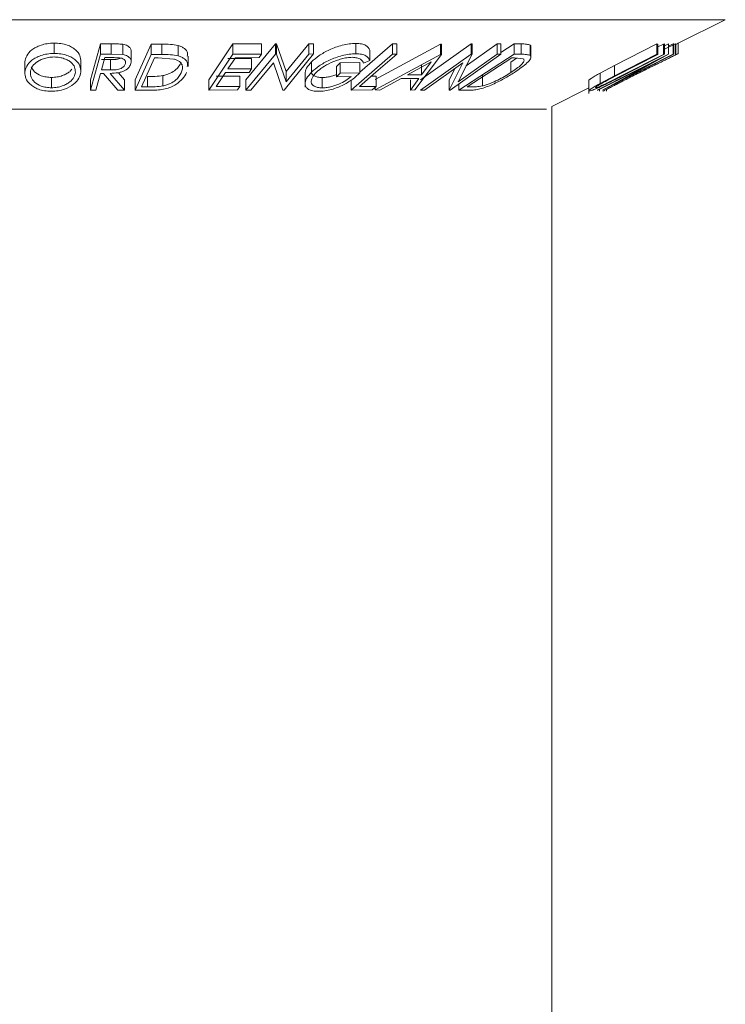
# Model space of a CAD drawing. Units: millimetres. Extents: x 5 to 292, y 5 to 205.
# Drawn here: x 32 to 33, y 132 to 133 of the extents above; entities that cross this region are included whole.
import ezdxf

# ---------------------------------------------------------------- set-up
doc = ezdxf.new("R2010")
doc.units = ezdxf.units.MM

msp = doc.modelspace()

# ---------------------------------------------------------------- linework, layer by layer
at = {"color": 8, "linetype": 'Continuous', "lineweight": 18}
for p, q in [((32.99023, 133.03263), (31.05838, 133.03263)), ((32.74272, 132.90888), (31.30588, 132.90888))]:
    msp.add_line(p, q, dxfattribs=at)
at = {"color": 7, "linetype": 'Continuous', "lineweight": 18}
for p, q in [((32.92505, 133.00004), (32.99023, 133.03263)), ((32.06066, 133.00021), (32.06066, 132.98593)), ((32.11135, 132.9495), (32.12497, 132.99938)), ((32.12497, 132.99938), (32.13953, 132.99926)), ((32.12497, 132.99938), (32.12497, 132.98509)), ((32.13953, 132.99926), (32.13953, 132.98497)), ((32.15584, 132.99857), (32.15584, 132.98429)), ((32.17299, 132.94947), (32.19498, 132.99895)), ((32.19498, 132.99895), (32.20989, 132.99876)), ((32.19498, 132.99895), (32.19498, 132.98466)), ((32.20989, 132.99876), (32.20989, 132.98448)), ((32.23248, 132.99695), (32.23248, 132.98267)), ((32.27478, 132.94953), (32.30806, 132.99927)), ((32.30806, 132.99927), (32.34807, 132.99935)), ((32.30806, 132.99927), (32.30806, 132.98498)), ((32.32646, 132.94948), (32.36747, 132.99942)), ((32.34807, 132.99935), (32.34807, 132.98506)), ((32.36747, 132.99942), (32.36892, 132.99939)), ((32.36747, 132.99942), (32.36747, 132.98513)), ((32.36892, 132.99939), (32.38216, 132.96109)), ((32.36892, 132.99939), (32.36892, 132.9851)), ((32.38216, 132.96109), (32.41356, 132.99933)), ((32.41356, 132.99933), (32.42017, 132.99943)), ((32.41356, 132.99933), (32.41356, 132.98504)), ((32.42017, 132.99943), (32.42017, 132.98515)), ((32.47835, 132.99973), (32.47835, 132.98545)), ((32.48421, 132.96018), (32.52937, 132.99941)), ((32.50536, 132.94961), (32.59563, 132.99895)), ((32.52937, 132.99941), (32.53545, 132.99937)), ((32.52937, 132.99941), (32.52937, 132.98513)), ((32.53545, 132.99937), (32.53545, 132.98509)), ((32.56817, 132.94948), (32.63848, 132.99923)), ((32.59563, 132.99895), (32.59701, 132.99895)), ((32.59563, 132.99895), (32.59563, 132.98467)), ((32.59701, 132.99895), (32.59701, 132.98467)), ((32.63156, 132.96893), (32.67421, 132.99912)), ((32.63848, 132.99923), (32.63961, 132.9992)), ((32.63848, 132.99923), (32.63848, 132.98494)), ((32.63961, 132.9992), (32.63961, 132.98491)), ((32.67421, 132.99912), (32.67934, 132.99922)), ((32.67421, 132.99912), (32.67421, 132.98483)), ((32.67934, 132.98731), (32.69772, 132.99924)), ((32.67934, 132.99922), (32.67934, 132.98494)), ((32.69772, 132.99924), (32.70747, 132.99906)), ((32.69772, 132.99924), (32.69772, 132.98495)), ((32.70747, 132.99906), (32.70747, 132.98477)), ((32.72004, 132.99724), (32.72004, 132.98295)), ((32.72086, 132.98089), (32.72086, 132.99517)), ((32.83696, 132.96911), (32.8953, 132.999)), ((32.8953, 132.999), (32.89692, 132.99891)), ((32.8953, 132.999), (32.8953, 132.98471)), ((32.89692, 132.99891), (32.89692, 132.98462)), ((32.89692, 132.99505), (32.90443, 132.9989)), ((32.90443, 132.9989), (32.90607, 132.99899)), ((32.90443, 132.9989), (32.90443, 132.98462)), ((32.90607, 132.99175), (32.92136, 132.99942)), ((32.90607, 132.99653), (32.91133, 132.99918)), ((32.90607, 132.99899), (32.90607, 132.98471)), ((32.91133, 132.99918), (32.91154, 132.99916)), ((32.91133, 132.99918), (32.91133, 132.98489)), ((32.91154, 132.99916), (32.91154, 132.98487)), ((32.91154, 132.99584), (32.91799, 132.99909)), ((32.91799, 132.99909), (32.91894, 132.99919)), ((32.91799, 132.99909), (32.91799, 132.98481)), ((32.91894, 132.99919), (32.91894, 132.98491)), ((32.92136, 132.99942), (32.92186, 132.99941)), ((32.92136, 132.99942), (32.92136, 132.98513)), ((32.92186, 132.99941), (32.92186, 132.98513)), ((32.9249, 132.99996), (32.9249, 132.98568)), ((32.11135, 132.93522), (32.12497, 132.98509)), ((32.12497, 132.98509), (32.13953, 132.98497)), ((32.13095, 132.98013), (32.12632, 132.96318)), ((32.12632, 132.97746), (32.13889, 132.97733)), ((32.14382, 132.98007), (32.13095, 132.98013)), ((32.13953, 132.98497), (32.15584, 132.98429)), ((32.1675, 132.97465), (32.1675, 132.98894)), ((32.17299, 132.93519), (32.19498, 132.98466)), ((32.19973, 132.97975), (32.18196, 132.93975)), ((32.19498, 132.98466), (32.20989, 132.98448)), ((32.20481, 132.97969), (32.19973, 132.97975)), ((32.2264, 132.9782), (32.20481, 132.97969)), ((32.24629, 132.96803), (32.24629, 132.98232)), ((32.27478, 132.93525), (32.30806, 132.98498)), ((32.31177, 132.98002), (32.30137, 132.96447)), ((32.30137, 132.97876), (32.33409, 132.9789)), ((32.30806, 132.98498), (32.34807, 132.98506)), ((32.34479, 132.98016), (32.31177, 132.98002)), ((32.32646, 132.9352), (32.36747, 132.98513)), ((32.33409, 132.9789), (32.33409, 132.96461)), ((32.34807, 132.98506), (32.34479, 132.98016)), ((32.36747, 132.98513), (32.36892, 132.9851)), ((32.36892, 132.9851), (32.38216, 132.94681)), ((32.42017, 132.98515), (32.37916, 132.93521)), ((32.38216, 132.94681), (32.41356, 132.98504)), ((32.41356, 132.98504), (32.42017, 132.98515)), ((32.47198, 132.93527), (32.52937, 132.98513)), ((32.49801, 132.99053), (32.49801, 132.97624)), ((32.50536, 132.93532), (32.59563, 132.98467)), ((32.52937, 132.98513), (32.53545, 132.98509)), ((32.59701, 132.98467), (32.56027, 132.93532)), ((32.56817, 132.93519), (32.63848, 132.98494)), ((32.59563, 132.98467), (32.59701, 132.98467)), ((32.67934, 132.98494), (32.60903, 132.93519)), ((32.63961, 132.98491), (32.62039, 132.94674)), ((32.62039, 132.94674), (32.67421, 132.98483)), ((32.62107, 132.93519), (32.69772, 132.98495)), ((32.69477, 132.98001), (32.63281, 132.93978)), ((32.63848, 132.98494), (32.63961, 132.98491)), ((32.67421, 132.98483), (32.67934, 132.98494)), ((32.6932, 132.97361), (32.7011, 132.97959)), ((32.6981, 132.97996), (32.69477, 132.98001)), ((32.69772, 132.98495), (32.70747, 132.98477)), ((32.71046, 132.97846), (32.6981, 132.97996)), ((32.81272, 132.93519), (32.91133, 132.98489)), ((32.91894, 132.98491), (32.82034, 132.93521)), ((32.83696, 132.95482), (32.8953, 132.98471)), ((32.89692, 132.98462), (32.83857, 132.95473)), ((32.91154, 132.98487), (32.8425, 132.94675)), ((32.8425, 132.94675), (32.91799, 132.98481)), ((32.84608, 132.95472), (32.90443, 132.98462)), ((32.90607, 132.98471), (32.84772, 132.95482)), ((32.8953, 132.98471), (32.89692, 132.98462)), ((32.90443, 132.98462), (32.90607, 132.98471)), ((32.91133, 132.98489), (32.91154, 132.98487)), ((32.91532, 132.98089), (32.92497, 132.98571)), ((32.91799, 132.98481), (32.91894, 132.98491)), ((32.92136, 132.98513), (32.92186, 132.98513)), ((32.02022, 132.97422), (32.02022, 132.95994)), ((32.09777, 132.96125), (32.09777, 132.97554)), ((32.13889, 132.97733), (32.13889, 132.96305)), ((32.30137, 132.96447), (32.33409, 132.96461)), ((32.33409, 132.96461), (32.33083, 132.95974)), ((32.36439, 132.97283), (32.33338, 132.93508)), ((32.37765, 132.93518), (32.36439, 132.97283)), ((32.41715, 132.97423), (32.41715, 132.95995)), ((32.45186, 132.96797), (32.45666, 132.97274)), ((32.45186, 132.96797), (32.45186, 132.95368)), ((32.45666, 132.97274), (32.48421, 132.97318)), ((32.45666, 132.97274), (32.45666, 132.95846)), ((32.48421, 132.97318), (32.48421, 132.95889)), ((32.49801, 132.97624), (32.48941, 132.97251)), ((32.58288, 132.97411), (32.55014, 132.95613)), ((32.56963, 132.95614), (32.58288, 132.97411)), ((32.56963, 132.97042), (32.56963, 132.95614)), ((32.6267, 132.97268), (32.57355, 132.93507)), ((32.60785, 132.93516), (32.6267, 132.97268)), ((32.60785, 132.94944), (32.61557, 132.96481)), ((32.6932, 132.97361), (32.6932, 132.95933)), ((32.88826, 132.97266), (32.81373, 132.93508)), ((32.8169, 132.95866), (32.83696, 132.96911)), ((32.82012, 132.93518), (32.88826, 132.97266)), ((32.83696, 132.96911), (32.83696, 132.95482)), ((32.05714, 132.95264), (32.05714, 132.93836)), ((32.12917, 132.9583), (32.12499, 132.95833)), ((32.12632, 132.96318), (32.13889, 132.96305)), ((32.14909, 132.93515), (32.12917, 132.9583)), ((32.13817, 132.95826), (32.15814, 132.93527)), ((32.14968, 132.95929), (32.15814, 132.94955)), ((32.19026, 132.95394), (32.19026, 132.93965)), ((32.21146, 132.95517), (32.21146, 132.94089)), ((32.29811, 132.9596), (32.28505, 132.94009)), ((32.28505, 132.95438), (32.31778, 132.95452)), ((32.33083, 132.95974), (32.29811, 132.9596)), ((32.31778, 132.95452), (32.31778, 132.94024)), ((32.38216, 132.96109), (32.38216, 132.94681)), ((32.40832, 132.95826), (32.40832, 132.93919)), ((32.4319, 132.95249), (32.4319, 132.9382)), ((32.45186, 132.95368), (32.45666, 132.95846)), ((32.47224, 132.95395), (32.45186, 132.95368)), ((32.45666, 132.95846), (32.48421, 132.95889)), ((32.50012, 132.9544), (32.50671, 132.95443)), ((32.50671, 132.95443), (32.50671, 132.94014)), ((32.54147, 132.95136), (32.51173, 132.93516)), ((32.56603, 132.95136), (32.54147, 132.95136)), ((32.55014, 132.95613), (32.56963, 132.95614)), ((32.55414, 132.93516), (32.56603, 132.95136)), ((32.65377, 132.95522), (32.65377, 132.94093)), ((32.8169, 132.95866), (32.8169, 132.94438)), ((32.8169, 132.94438), (32.83696, 132.95482)), ((32.83857, 132.95473), (32.82572, 132.9481)), ((32.83081, 132.94697), (32.84608, 132.95472)), ((32.11135, 132.9495), (32.11135, 132.93522)), ((32.15814, 132.94955), (32.15814, 132.93527)), ((32.17299, 132.94947), (32.17299, 132.93519)), ((32.18196, 132.93975), (32.19026, 132.93965)), ((32.27478, 132.94953), (32.27478, 132.93525)), ((32.28505, 132.94009), (32.31778, 132.94024)), ((32.31778, 132.94024), (32.3145, 132.93533)), ((32.32646, 132.94948), (32.32646, 132.9352)), ((32.47198, 132.94955), (32.47198, 132.93527)), ((32.48359, 132.94003), (32.50671, 132.94014)), ((32.50671, 132.94014), (32.50117, 132.93533)), ((32.50536, 132.93898), (32.50536, 132.93532)), ((32.55414, 132.94944), (32.55414, 132.93516)), ((32.60785, 132.94944), (32.60785, 132.93516)), ((32.62107, 132.9437), (32.62107, 132.93519)), ((32.63281, 132.93978), (32.63825, 132.93969)), ((32.75002, 132.91252), (32.80114, 132.93808)), ((32.80114, 132.94841), (32.80114, 132.93062)), ((32.81618, 132.93665), (32.81618, 132.93349)), ((32.82062, 132.93354), (32.83035, 132.9384)), ((32.11866, 132.93514), (32.11135, 132.93522)), ((32.15814, 132.93527), (32.14909, 132.93515)), ((32.19583, 132.93492), (32.17299, 132.93519)), ((32.3145, 132.93533), (32.27478, 132.93525)), ((32.33338, 132.93508), (32.32646, 132.9352)), ((32.37916, 132.93521), (32.37765, 132.93518)), ((32.50117, 132.93533), (32.47198, 132.93527)), ((32.51173, 132.93516), (32.50536, 132.93532)), ((32.56027, 132.93532), (32.55414, 132.93516)), ((32.57355, 132.93507), (32.56817, 132.93519)), ((32.60903, 132.93519), (32.60785, 132.93516)), ((32.63604, 132.93494), (32.62107, 132.93519)), ((32.81373, 132.93508), (32.81272, 132.93519)), ((32.82034, 132.93521), (32.82012, 132.93518)), ((32.82251, 132.93533), (32.82201, 132.93534)), ((32.82573, 132.93609), (32.82573, 132.9338)), ((32.75002, 80.6414), (32.75002, 132.91252))]:
    msp.add_line(p, q, dxfattribs=at)
at = {"color": 7, "linetype": 'Continuous', "lineweight": 18, "flags": 128}
for points in [[(32.53545, 132.98509), (32.50641, 132.95986), (32.48359, 132.94003)], [(32.12499, 132.95833), (32.12145, 132.94534), (32.11866, 132.93514)]]:
    msp.add_lwpolyline(points, dxfattribs=at)
at = {"color": 7, "linetype": 'Continuous', "lineweight": 18}
for points, knots in [([(32.02022, 132.97422), (32.02084, 132.97709), (32.02207, 132.98282), (32.02805, 132.98962), (32.03532, 132.99441), (32.04231, 132.99747), (32.05096, 132.99971), (32.05742, 133.00004), (32.06066, 133.00021)], [0, 0, 0, 0, 0.2500151, 0.4993194, 0.6247709, 0.7499001, 0.8750429, 1, 1, 1, 1]), ([(32.06066, 133.00021), (32.06388, 133.00006), (32.07033, 132.99976), (32.07877, 132.99777), (32.08542, 132.99474), (32.09222, 132.98999), (32.09732, 132.9831), (32.0976, 132.97734), (32.09775, 132.97447)], [0, 0, 0, 0, 0.1253025, 0.2501644, 0.368235, 0.5010363, 0.7508396, 1, 1, 1, 1]), ([(32.13953, 132.99926), (32.14232, 132.99926), (32.14787, 132.99925), (32.15319, 132.9988), (32.15584, 132.99857)], [0, 0, 0, 0, 0.5011979, 1, 1, 1, 1]), ([(32.15584, 132.99857), (32.15706, 132.99833), (32.15949, 132.99784), (32.1633, 132.99621), (32.16624, 132.99353), (32.16761, 132.99083), (32.1674, 132.98926), (32.16736, 132.98894)], [0, 0, 0, 0, 0.1536803, 0.3071761, 0.614096, 0.9210437, 1, 1, 1, 1]), ([(32.20989, 132.99876), (32.2139, 132.99873), (32.2219, 132.99867), (32.22897, 132.99752), (32.23248, 132.99695)], [0, 0, 0, 0, 0.5020441, 1, 1, 1, 1]), ([(32.23248, 132.99695), (32.23427, 132.99634), (32.23782, 132.99512), (32.24272, 132.99178), (32.24636, 132.98754), (32.24547, 132.98382), (32.24512, 132.98232)], [0, 0, 0, 0, 0.18855079, 0.37585259, 0.74867799, 1, 1, 1, 1]), ([(32.41715, 132.97423), (32.42045, 132.97714), (32.42704, 132.98294), (32.43914, 132.98976), (32.45043, 132.99447), (32.45972, 132.99738), (32.46947, 132.99933), (32.47539, 132.9996), (32.47835, 132.99973)], [0, 0, 0, 0, 0.2502684, 0.4992921, 0.6245116, 0.7498049, 0.8748696, 1, 1, 1, 1]), ([(32.47835, 132.99973), (32.48121, 132.9996), (32.48692, 132.99933), (32.49482, 132.99649), (32.49674, 132.99291), (32.49801, 132.99053)], [0, 0, 0, 0, 0.2502999, 0.5003609, 1, 1, 1, 1]), ([(32.70747, 132.99906), (32.7101, 132.99903), (32.71533, 132.99897), (32.71847, 132.99781), (32.72004, 132.99724)], [0, 0, 0, 0, 0.5022475, 1, 1, 1, 1]), ([(32.72004, 132.99724), (32.72054, 132.99666), (32.72107, 132.99607), (32.72084, 132.99521), (32.72083, 132.99517)], [0, 0, 0, 0, 0.9613554, 1, 1, 1, 1]), ([(32.92186, 132.99849), (32.92245, 132.99878), (32.92443, 132.99973), (32.92471, 132.99987), (32.9249, 132.99996)], [0, 0, 0, 0, 0.297788, 1, 1, 1, 1]), ([(32.02022, 132.95994), (32.02083, 132.9628), (32.02206, 132.96851), (32.02801, 132.97529), (32.03524, 132.98009), (32.04223, 132.98316), (32.0509, 132.98541), (32.0574, 132.98576), (32.06066, 132.98593)], [0, 0, 0, 0, 0.2495868, 0.4977541, 0.6233309, 0.748597, 0.8740054, 1, 1, 1, 1]), ([(32.0606, 132.98104), (32.05796, 132.98089), (32.05269, 132.98058), (32.04577, 132.97866), (32.04005, 132.97619), (32.03406, 132.9723), (32.02929, 132.96675), (32.02834, 132.96211), (32.02786, 132.95979)], [0, 0, 0, 0, 0.12565444, 0.25110739, 0.37616163, 0.50162821, 0.75121451, 1, 1, 1, 1]), ([(32.09016, 132.96002), (32.09003, 132.96234), (32.08977, 132.96697), (32.08592, 132.9725), (32.08044, 132.97633), (32.07501, 132.97873), (32.06836, 132.98056), (32.06319, 132.98088), (32.0606, 132.98104)], [0, 0, 0, 0, 0.24997941, 0.49910307, 0.62444368, 0.74957849, 0.87504223, 1, 1, 1, 1]), ([(32.06066, 132.98593), (32.06388, 132.98578), (32.07031, 132.98547), (32.07891, 132.98345), (32.08551, 132.9804), (32.09225, 132.97566), (32.09731, 132.96884), (32.0976, 132.96308), (32.09775, 132.96018)], [0, 0, 0, 0, 0.125267, 0.2496637, 0.3748971, 0.5006121, 0.7491835, 1, 1, 1, 1]), ([(32.13889, 132.97733), (32.14145, 132.97737), (32.1453, 132.97744), (32.1503, 132.97825), (32.15218, 132.97905), (32.15307, 132.97943)], [0, 0, 0, 0, 0.5149513, 0.7721939, 1, 1, 1, 1]), ([(32.15948, 132.97178), (32.15962, 132.9729), (32.15981, 132.97458), (32.15862, 132.97667), (32.15707, 132.9781), (32.15463, 132.97927), (32.15006, 132.98002), (32.14632, 132.98005), (32.14382, 132.98007)], [0, 0, 0, 0, 0.2488064, 0.3738468, 0.499091, 0.6242087, 0.749169, 1, 1, 1, 1]), ([(32.15584, 132.98429), (32.15706, 132.98404), (32.15949, 132.98356), (32.16329, 132.98192), (32.16631, 132.97925), (32.16781, 132.97564), (32.16735, 132.97312), (32.16712, 132.97186)], [0, 0, 0, 0, 0.125061, 0.2499719, 0.4997352, 0.7495212, 1, 1, 1, 1]), ([(32.20989, 132.98448), (32.2139, 132.98445), (32.2219, 132.98438), (32.22897, 132.98324), (32.23248, 132.98267)], [0, 0, 0, 0, 0.5020441, 1, 1, 1, 1]), ([(32.23689, 132.95916), (32.23804, 132.96288), (32.23977, 132.96846), (32.23541, 132.97415), (32.23103, 132.97682), (32.22794, 132.97774), (32.2264, 132.9782)], [0, 0, 0, 0, 0.4989195, 0.7489212, 0.8747019, 1, 1, 1, 1]), ([(32.23248, 132.98267), (32.23425, 132.98206), (32.23778, 132.98085), (32.24269, 132.97753), (32.24636, 132.97328), (32.24547, 132.96954), (32.24511, 132.96803)], [0, 0, 0, 0, 0.18685605, 0.37293255, 0.7474013, 1, 1, 1, 1]), ([(32.41715, 132.95995), (32.42045, 132.96285), (32.42702, 132.96864), (32.4391, 132.97545), (32.45037, 132.98016), (32.45967, 132.98308), (32.46944, 132.98504), (32.47538, 132.98531), (32.47835, 132.98545)], [0, 0, 0, 0, 0.2501337, 0.4982399, 0.6236679, 0.7491643, 0.8743389, 1, 1, 1, 1]), ([(32.47362, 132.98055), (32.47123, 132.98041), (32.46644, 132.98013), (32.45862, 132.97843), (32.4511, 132.97614), (32.44185, 132.9724), (32.43205, 132.96689), (32.42666, 132.96223), (32.42395, 132.95989)], [0, 0, 0, 0, 0.1241999, 0.2486437, 0.3749622, 0.5011872, 0.749476, 1, 1, 1, 1]), ([(32.48941, 132.97251), (32.48836, 132.9745), (32.48678, 132.9775), (32.4805, 132.98), (32.47591, 132.98037), (32.47362, 132.98055)], [0, 0, 0, 0, 0.4986126, 0.7498363, 1, 1, 1, 1]), ([(32.47835, 132.98545), (32.48121, 132.98531), (32.48692, 132.98504), (32.49482, 132.98221), (32.49674, 132.97863), (32.49801, 132.97624)], [0, 0, 0, 0, 0.2502999, 0.5003609, 1, 1, 1, 1]), ([(32.6932, 132.95933), (32.69865, 132.96306), (32.70682, 132.96867), (32.71121, 132.97439), (32.71172, 132.97707), (32.71088, 132.978), (32.71046, 132.97846)], [0, 0, 0, 0, 0.4989354, 0.7489191, 0.8746962, 1, 1, 1, 1]), ([(32.72004, 132.98295), (32.72041, 132.98234), (32.72117, 132.98112), (32.72019, 132.97779), (32.71454, 132.97082), (32.70466, 132.96404), (32.69807, 132.95952)], [0, 0, 0, 0, 0.1251184, 0.2498973, 0.5002762, 1, 1, 1, 1]), ([(32.70747, 132.98477), (32.7101, 132.98474), (32.71533, 132.98468), (32.71847, 132.98353), (32.72004, 132.98295)], [0, 0, 0, 0, 0.5022475, 1, 1, 1, 1]), ([(32.91513, 132.98079), (32.91482, 132.98064), (32.91419, 132.98033), (32.91063, 132.97859), (32.90582, 132.97624), (32.898, 132.97241), (32.88661, 132.96679), (32.87716, 132.96208), (32.87241, 132.95972)], [0, 0, 0, 0, 0.1238799, 0.2475944, 0.3732273, 0.4994616, 0.7485637, 1, 1, 1, 1]), ([(32.87327, 132.9603), (32.87905, 132.96319), (32.89057, 132.96892), (32.90434, 132.97568), (32.91391, 132.98035), (32.92, 132.98331), (32.92399, 132.98523), (32.9246, 132.98553), (32.9249, 132.98568)], [0, 0, 0, 0, 0.2502427, 0.4981863, 0.6235928, 0.7491848, 0.8743353, 1, 1, 1, 1]), ([(32.02908, 132.96693), (32.03033, 132.96476), (32.03288, 132.96034), (32.04046, 132.95553), (32.04939, 132.95308), (32.05456, 132.95279), (32.05714, 132.95264)], [0, 0, 0, 0, 0.3259136, 0.6625776, 0.8311849, 1, 1, 1, 1]), ([(32.05714, 132.95264), (32.05979, 132.95281), (32.06508, 132.95315), (32.07212, 132.95507), (32.0779, 132.9576), (32.08268, 132.96058), (32.08433, 132.96287), (32.08515, 132.964)], [0, 0, 0, 0, 0.2011352, 0.4015925, 0.6007132, 0.8010007, 1, 1, 1, 1]), ([(32.16712, 132.97186), (32.16643, 132.97019), (32.16508, 132.96686), (32.1605, 132.96282), (32.15471, 132.96037), (32.14767, 132.95869), (32.14198, 132.95844), (32.13817, 132.95826)], [0, 0, 0, 0, 0.2511258, 0.4990162, 0.6228059, 0.7468294, 1, 1, 1, 1]), ([(32.13889, 132.96305), (32.14146, 132.96308), (32.14532, 132.96314), (32.1504, 132.964), (32.15351, 132.96521), (32.15588, 132.9667), (32.15826, 132.96887), (32.159, 132.97063), (32.15948, 132.97178)], [0, 0, 0, 0, 0.2507209, 0.3759679, 0.5009647, 0.6201516, 0.7501351, 1, 1, 1, 1]), ([(32.21146, 132.95517), (32.21329, 132.95563), (32.21694, 132.95653), (32.22324, 132.95915), (32.23181, 132.9647), (32.23486, 132.96995), (32.23689, 132.97344)], [0, 0, 0, 0, 0.1253009, 0.2504487, 0.5004365, 1, 1, 1, 1]), ([(32.40834, 132.95741), (32.40861, 132.9601), (32.40915, 132.96547), (32.41448, 132.97131), (32.41715, 132.97423)], [0, 0, 0, 0, 0.4996777, 1, 1, 1, 1]), ([(32.05697, 132.93351), (32.05376, 132.93368), (32.04737, 132.93402), (32.03891, 132.93624), (32.03243, 132.93944), (32.0258, 132.94435), (32.02071, 132.9513), (32.02038, 132.95705), (32.02022, 132.95994)], [0, 0, 0, 0, 0.12531204, 0.24998483, 0.37535603, 0.50083778, 0.74927518, 1, 1, 1, 1]), ([(32.02786, 132.95979), (32.02797, 132.95745), (32.02819, 132.95281), (32.03301, 132.94613), (32.04043, 132.94125), (32.0494, 132.9388), (32.05456, 132.9385), (32.05714, 132.93836)], [0, 0, 0, 0, 0.2507118, 0.499895, 0.7496662, 0.874756, 1, 1, 1, 1]), ([(32.09775, 132.96018), (32.09712, 132.95729), (32.09587, 132.95152), (32.08857, 132.9432), (32.07841, 132.93709), (32.06671, 132.93405), (32.06022, 132.93369), (32.05697, 132.93351)], [0, 0, 0, 0, 0.2505189, 0.4989719, 0.7490692, 0.8742662, 1, 1, 1, 1]), ([(32.05714, 132.93836), (32.05979, 132.93852), (32.06508, 132.93886), (32.0721, 132.94079), (32.07795, 132.94331), (32.08399, 132.94733), (32.08867, 132.95302), (32.08967, 132.95769), (32.09016, 132.96002)], [0, 0, 0, 0, 0.126073, 0.2517211, 0.3765314, 0.502073, 0.7515414, 1, 1, 1, 1]), ([(32.19026, 132.95394), (32.19377, 132.95391), (32.20078, 132.95385), (32.20791, 132.95474), (32.21146, 132.95517)], [0, 0, 0, 0, 0.5017157, 1, 1, 1, 1]), ([(32.2442, 132.95935), (32.24265, 132.95654), (32.23955, 132.95094), (32.2316, 132.94412), (32.22288, 132.93932), (32.21457, 132.93646), (32.2051, 132.93511), (32.19894, 132.93498), (32.19583, 132.93492)], [0, 0, 0, 0, 0.2504411, 0.4992408, 0.625495, 0.7497903, 0.8738949, 1, 1, 1, 1]), ([(32.21146, 132.94089), (32.21329, 132.94134), (32.21694, 132.94225), (32.22324, 132.94486), (32.23181, 132.95041), (32.23486, 132.95566), (32.23689, 132.95916)], [0, 0, 0, 0, 0.1253009, 0.2504487, 0.5004365, 1, 1, 1, 1]), ([(32.40834, 132.94312), (32.40861, 132.94581), (32.40915, 132.95119), (32.41448, 132.95703), (32.41715, 132.95995)], [0, 0, 0, 0, 0.4996777, 1, 1, 1, 1]), ([(32.42395, 132.95989), (32.42189, 132.95747), (32.41778, 132.95264), (32.41629, 132.94684), (32.41784, 132.94284), (32.42081, 132.94041), (32.42536, 132.93863), (32.42972, 132.93835), (32.4319, 132.9382)], [0, 0, 0, 0, 0.2504976, 0.4989144, 0.6247168, 0.7505791, 0.8751799, 1, 1, 1, 1]), ([(32.41715, 132.96121), (32.41704, 132.96087), (32.4166, 132.95938), (32.41797, 132.95716), (32.42076, 132.95469), (32.42535, 132.95292), (32.42972, 132.95263), (32.4319, 132.95249)], [0, 0, 0, 0, 0.0690297, 0.3020419, 0.5351193, 0.767996, 1, 1, 1, 1]), ([(32.48421, 132.95889), (32.48114, 132.95609), (32.47504, 132.95051), (32.46413, 132.94367), (32.45362, 132.93885), (32.4448, 132.93581), (32.43549, 132.93391), (32.42983, 132.93363), (32.42699, 132.93349)], [0, 0, 0, 0, 0.2507762, 0.4991971, 0.6245174, 0.7495512, 0.8743325, 1, 1, 1, 1]), ([(32.4319, 132.95249), (32.43376, 132.95256), (32.43746, 132.9527), (32.44354, 132.95385), (32.44842, 132.95521), (32.45106, 132.95626), (32.45186, 132.95657)], [0, 0, 0, 0, 0.2918467, 0.5825608, 0.8737685, 1, 1, 1, 1]), ([(32.4319, 132.9382), (32.43376, 132.93827), (32.43746, 132.93841), (32.44355, 132.93955), (32.44951, 132.9413), (32.45694, 132.94417), (32.46515, 132.94845), (32.46987, 132.95211), (32.47224, 132.95395)], [0, 0, 0, 0, 0.1253285, 0.2501708, 0.3752249, 0.5004986, 0.7496901, 1, 1, 1, 1]), ([(32.69807, 132.95952), (32.69354, 132.95671), (32.68451, 132.95109), (32.67089, 132.94424), (32.65928, 132.9394), (32.6503, 132.93651), (32.6424, 132.93512), (32.63817, 132.935), (32.63604, 132.93494)], [0, 0, 0, 0, 0.2500469, 0.4985592, 0.6245441, 0.7488971, 0.8735215, 1, 1, 1, 1]), ([(32.65377, 132.94093), (32.65554, 132.94141), (32.6591, 132.94236), (32.66646, 132.94501), (32.67898, 132.95054), (32.68752, 132.95581), (32.6932, 132.95933)], [0, 0, 0, 0, 0.1260043, 0.2517316, 0.5015573, 1, 1, 1, 1]), ([(32.80124, 132.94841), (32.80127, 132.94856), (32.80138, 132.94908), (32.80416, 132.95121), (32.80973, 132.95469), (32.81451, 132.95734), (32.8169, 132.95866)], [0, 0, 0, 0, 0.1119665, 0.4077328, 0.7035712, 1, 1, 1, 1]), ([(32.84772, 132.95482), (32.83914, 132.95042), (32.8284, 132.94492), (32.8155, 132.93892), (32.80944, 132.93625), (32.80425, 132.93423), (32.80261, 132.93393), (32.80178, 132.93377)], [0, 0, 0, 0, 0.498787, 0.6243182, 0.7496135, 0.8743805, 1, 1, 1, 1]), ([(32.87241, 132.95972), (32.86765, 132.95733), (32.85816, 132.95258), (32.84686, 132.94685), (32.83902, 132.94285), (32.83404, 132.9403), (32.83078, 132.93862), (32.83032, 132.93839), (32.83009, 132.93827)], [0, 0, 0, 0, 0.2500373, 0.4978781, 0.623252, 0.7488875, 0.8742142, 1, 1, 1, 1]), ([(32.83795, 132.94247), (32.84354, 132.94532), (32.85474, 132.95103), (32.86709, 132.95721), (32.87327, 132.9603)], [0, 0, 0, 0, 0.4995871, 1, 1, 1, 1]), ([(32.19026, 132.93965), (32.19377, 132.93962), (32.20078, 132.93957), (32.20791, 132.94045), (32.21146, 132.94089)], [0, 0, 0, 0, 0.5017157, 1, 1, 1, 1]), ([(32.42699, 132.93349), (32.42416, 132.93361), (32.41851, 132.93384), (32.41257, 132.93599), (32.40915, 132.93918), (32.40861, 132.94181), (32.40834, 132.94312)], [0, 0, 0, 0, 0.2503771, 0.4999842, 0.7494278, 1, 1, 1, 1]), ([(32.63825, 132.93969), (32.64056, 132.93966), (32.64515, 132.93961), (32.6509, 132.94049), (32.65377, 132.94093)], [0, 0, 0, 0, 0.5019715, 1, 1, 1, 1]), ([(32.80178, 132.93377), (32.80152, 132.93381), (32.80099, 132.93388), (32.8014, 132.93477), (32.8041, 132.9369), (32.80975, 132.94042), (32.81452, 132.94306), (32.8169, 132.94438)], [0, 0, 0, 0, 0.1252631, 0.2500782, 0.4998453, 0.7496734, 1, 1, 1, 1]), ([(32.82572, 132.9481), (32.82362, 132.94699), (32.81942, 132.94477), (32.81395, 132.94159), (32.81135, 132.93968), (32.81034, 132.93864), (32.8107, 132.93854), (32.81089, 132.93849)], [0, 0, 0, 0, 0.2497682, 0.4984076, 0.7479428, 0.8737176, 1, 1, 1, 1]), ([(32.81089, 132.93849), (32.81122, 132.93853), (32.81188, 132.93862), (32.81449, 132.93951), (32.81885, 132.94131), (32.82478, 132.94403), (32.8288, 132.94599), (32.83081, 132.94697)], [0, 0, 0, 0, 0.1253676, 0.2507686, 0.500274, 0.7495317, 1, 1, 1, 1]), ([(32.82069, 132.93357), (32.82089, 132.93367), (32.82128, 132.93388), (32.82506, 132.93584), (32.8308, 132.9388), (32.83557, 132.94124), (32.83795, 132.94247)], [0, 0, 0, 0, 0.250551, 0.5004375, 0.7497178, 1, 1, 1, 1])]:
    msp.add_open_spline(points, degree=3, knots=knots, dxfattribs=at)

doc.saveas('drawing.dxf')
